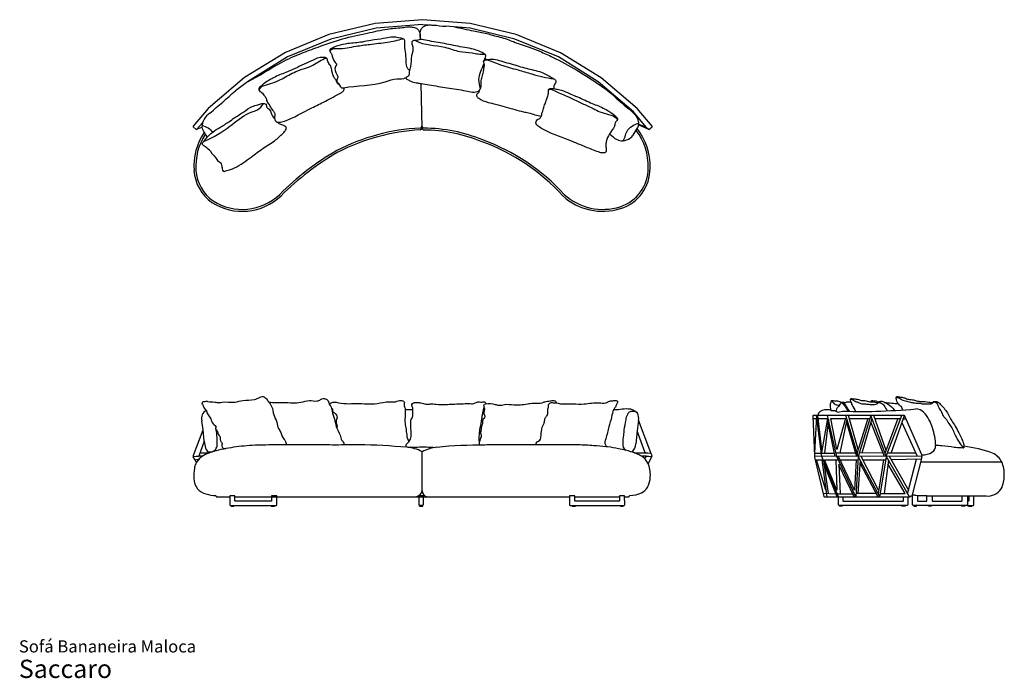
# Model space of a CAD drawing. Units: millimetres. Extents: x 45 to 797, y 26 to 529.
import ezdxf

# ---------------------------------------------------------------- set-up
doc = ezdxf.new("R2010")
doc.units = ezdxf.units.MM
doc.header["$LTSCALE"] = 22
doc.layers.add('LAYER0', color=7, linetype='Continuous', lineweight=25)
doc.styles.add('SLDTEXTSTYLE3', font='ARIAL.TTF')

# ---------------------------------------------------------------- blocks, each defined once
blk = doc.blocks.new('SW_NOTE_0_3')
at = {"color": 0, "linetype": 'Continuous', "lineweight": 0, "attachment_point": 1, "style": 'SLDTEXTSTYLE3'}
for s, insert, char_height in [('Sofá Bananeira Maloca', (0, 12.01), 9.3133), ('Saccaro ', (0, -2.82), 13.97)]:
    blk.add_mtext(s, dxfattribs=dict(at, insert=insert, char_height=char_height))

msp = doc.modelspace()

# ---------------------------------------------------------------- linework, layer by layer
at = {"layer": 'LAYER0'}
for p, q in [((352.77, 529.12), (316.37, 526.24)), ((389.06, 526.24), (352.77, 529.12)), ((316.37, 526.24), (281.2, 517.74)), ((317.33, 522.59), (282.58, 514.19)), ((352.77, 525.45), (317.33, 522.59)), ((352.77, 525.45), (356.81, 525.07)), ((389.06, 522.59), (370.52, 524.1)), ((424.35, 517.74), (389.06, 526.24)), ((423.16, 514.19), (389.06, 522.59)), ((281.2, 517.74), (248.04, 504.03)), ((282.58, 514.19), (249.43, 500.76)), ((456.59, 500.76), (423.16, 514.19)), ((458.05, 503.81), (424.35, 517.74)), ((248.04, 504.03), (216.54, 484.94)), ((249.43, 500.76), (219, 481.71)), ((484.13, 483.46), (456.59, 500.76)), ((489.13, 484.76), (458.05, 503.81)), ((216.54, 484.94), (188.79, 461.2)), ((219, 481.71), (209.73, 474.75)), ((486.92, 481.71), (484.13, 483.46)), ((514.06, 458.75), (486.92, 481.71)), ((516.69, 461.2), (489.13, 484.76)), ((352.3, 446.43), (351.59, 480.37)), ((188.79, 461.2), (177.43, 447.77)), ((528.12, 447.77), (516.69, 461.2)), ((523.75, 447.02), (514.06, 458.75)), ((177.43, 447.77), (177.39, 447.31)), ((177.39, 447.31), (179.74, 445.32)), ((179.74, 445.32), (180.24, 445.38)), ((180.24, 445.38), (184.58, 450.4)), ((180.24, 445.38), (183.96, 447.02)), ((517.9, 448.65), (525.29, 445.38)), ((517.96, 449.36), (523.75, 447.02)), ((523.75, 447.02), (525.29, 445.38)), ((525.29, 445.38), (525.78, 445.32)), ((525.78, 445.32), (528.12, 447.31)), ((528.12, 447.31), (528.12, 447.77)), ((283.5, 229.99), (283.96, 229.99)), ((651.21, 226.71), (650.92, 226.4)), ((650.92, 226.4), (652.32, 195.51)), ((720.92, 226.71), (651.21, 226.71)), ((653.85, 226.71), (652.21, 197.94)), ((657.96, 195.29), (653.85, 226.71)), ((657.96, 200.54), (654.8, 226.71)), ((669.33, 195.34), (662.32, 226.71)), ((685.8, 195.42), (676.32, 226.71)), ((685.8, 200.54), (678.17, 226.71)), ((695.42, 226.71), (685.8, 195.42)), ((706.97, 195.52), (695.42, 226.71)), ((706.97, 199.97), (697.67, 226.71)), ((706.97, 195.52), (719.03, 226.71)), ((710.79, 197.94), (720.97, 226.66)), ((721.23, 226.44), (720.92, 226.71)), ((722.11, 224.42), (721.23, 226.44)), ((185.02, 215.77), (184.01, 222.6)), ((517.84, 222.96), (516.72, 214.95)), ((527.15, 198.08), (517.84, 222.96)), ((653.7, 224.13), (651.03, 224.13)), ((655.07, 224.42), (662.83, 224.42)), ((662.32, 224.42), (657.56, 198.35)), ((662.98, 223.76), (659.93, 197.94)), ((668.21, 195.34), (662.63, 220.8)), ((664.66, 224.42), (676.07, 224.42)), ((669.33, 200.54), (664.66, 224.42)), ((676.07, 224.42), (669.33, 200.54)), ((671.81, 197.94), (677.24, 223.65)), ((676.72, 221.21), (684.35, 195.41)), ((678.84, 224.42), (694.72, 224.42)), ((693.17, 224.42), (685.02, 198)), ((688.8, 198), (696.31, 224.31)), ((695.42, 221.21), (705.43, 195.51)), ((698.46, 224.42), (718.15, 224.42)), ((715.91, 224.42), (706.16, 197.73)), ((719.03, 221.21), (730.83, 195.63)), ((722.14, 223.9), (720.05, 223.9)), ((722.14, 223.9), (722.11, 224.42)), ((722.34, 223.9), (722.14, 223.9)), ((734.33, 196.54), (722.34, 223.9)), ((177.4, 195.51), (185.02, 215.77)), ((185.89, 206.91), (185.02, 215.77)), ((516.72, 214.95), (515.66, 205.05)), ((522.87, 198.18), (516.72, 214.95)), ((185.89, 206.91), (181.7, 195.67)), ((182.64, 198.18), (189.53, 198.18)), ((352.34, 169.45), (352.34, 199)), ((514.44, 198.18), (522.87, 198.18)), ((522.87, 198.18), (524.79, 198.18)), ((524.79, 198.18), (527.04, 197.82)), ((527.04, 197.82), (527.15, 198.08)), ((527.35, 197.56), (527.04, 197.82)), ((528.13, 195.51), (527.35, 197.56)), ((652.21, 197.94), (657.62, 197.94)), ((657.62, 197.94), (667.64, 197.94)), ((683.6, 197.94), (668.75, 197.94)), ((704.49, 197.94), (686.6, 198.01)), ((729.77, 197.94), (707.91, 197.94)), ((734.65, 195.86), (734.33, 196.54)), ((734.43, 195.65), (734.65, 195.86)), ((177.52, 195.25), (177.4, 195.51)), ((177.45, 194.99), (177.52, 195.25)), ((178.6, 192.99), (177.45, 194.99)), ((177.52, 195.25), (179.79, 195.67)), ((178.97, 192.74), (178.6, 192.99)), ((178.9, 192.49), (178.97, 192.74)), ((179.9, 190.78), (178.9, 192.49)), ((178.97, 192.74), (181.27, 193.2)), ((179.79, 195.67), (181.7, 195.67)), ((181.27, 193.2), (181.76, 193.2)), ((184.8, 195.67), (181.7, 195.67)), ((523.82, 195.67), (519.8, 195.67)), ((522.5, 193.67), (523.82, 195.67)), ((523.82, 195.67), (525.7, 195.67)), ((525.07, 189.81), (528.06, 194.99)), ((525.7, 195.67), (527.98, 195.25)), ((527.98, 195.25), (528.13, 195.51)), ((528.06, 194.99), (527.98, 195.25)), ((652.32, 195.51), (652.59, 195.26)), ((652.59, 195.26), (652.39, 194.91)), ((652.39, 194.91), (659.33, 164.78)), ((734.43, 195.65), (652.59, 195.26)), ((652.85, 192.89), (657.96, 192.89)), ((661.05, 169.56), (653.85, 192.89)), ((670.58, 164.57), (657.96, 195.29)), ((657.96, 192.89), (661.71, 164.57)), ((659.17, 192.36), (662.87, 167.12)), ((669.56, 164.57), (659.51, 190.04)), ((659.93, 192.89), (670.49, 192.89)), ((669.33, 169.56), (659.93, 192.89)), ((668.48, 192.89), (669.33, 169.56)), ((683.95, 164.57), (669.33, 195.34)), ((682.92, 169.56), (670.64, 195.35)), ((670.94, 189.34), (671.81, 166.88)), ((682.71, 164.57), (670.96, 189)), ((671.81, 192.89), (685.65, 192.89)), ((684.23, 192.89), (682.92, 169.56)), ((685.8, 195.42), (683.95, 164.57)), ((702.26, 164.57), (685.8, 195.42)), ((685.8, 167.12), (687.35, 192.51)), ((687.2, 190.04), (700.64, 164.57)), ((701.28, 169.56), (688.05, 195.43)), ((689.35, 192.89), (706.99, 192.89)), ((704.97, 192.89), (700.89, 167.13)), ((702.26, 164.57), (707.32, 194.91)), ((708.77, 192.4), (705.48, 167.12)), ((724.79, 164.57), (706.97, 195.52)), ((721.6, 167.12), (708.42, 189.67)), ((709.27, 195.53), (724.19, 169.56)), ((733.9, 193.2), (710.79, 192.89)), ((723.49, 166.83), (730.23, 193.15)), ((727.22, 165.91), (734.06, 192.89)), ((733.68, 191.35), (795.33, 191.35)), ((733.9, 193.2), (734.18, 193.47)), ((734.06, 192.89), (733.9, 193.2)), ((734.18, 193.47), (734.67, 195.39)), ((734.67, 195.39), (734.43, 195.65)), ((658.75, 167.3), (668.65, 166.88)), ((669.63, 166.88), (681.59, 166.88)), ((699.29, 167.12), (684.11, 167.12)), ((702.69, 167.12), (721.6, 167.12)), ((727.09, 165.68), (727.22, 165.91)), ((727.09, 165.16), (727.09, 165.68)), ((727.22, 165.91), (728.49, 165.91)), ((728.49, 165.91), (729.06, 165.8)), ((729.06, 165.8), (729.77, 165.66)), ((729.77, 165.66), (731.03, 165.41)), ((194.59, 165.46), (194.96, 164.79)), ((194.96, 164.79), (195.2, 164.79)), ((195.2, 164.79), (195.32, 164.59)), ((195.32, 164.59), (205.39, 164.59)), ((205.39, 165.14), (205.39, 158.31)), ((209.25, 165.14), (205.39, 165.14)), ((205.39, 158.31), (205.66, 157.94)), ((209.25, 161.4), (209.25, 165.14)), ((209.25, 164.59), (465.12, 164.59)), ((209.45, 161.11), (209.25, 161.4)), ((237.19, 161.11), (209.45, 161.11)), ((237.37, 161.4), (237.19, 161.11)), ((241.3, 165.14), (237.37, 165.14)), ((237.37, 165.14), (237.37, 161.4)), ((240.99, 157.94), (241.3, 158.31)), ((241.3, 158.31), (241.3, 165.14)), ((350.1, 165.46), (353.17, 165.46)), ((350.1, 158.3), (350.1, 165.46)), ((350.44, 157.94), (350.1, 158.3)), ((353.17, 158.31), (352.77, 157.94)), ((353.17, 165.46), (353.17, 158.31)), ((469, 165.14), (465.12, 165.24)), ((465.12, 165.24), (465.12, 158.31)), ((465.12, 158.31), (465.33, 157.99)), ((469, 161.4), (469, 165.14)), ((469, 164.59), (503.24, 164.59)), ((469.27, 161.11), (469, 161.4)), ((502.93, 161.11), (469.27, 161.11)), ((503.24, 161.4), (502.93, 161.11)), ((507.19, 165.24), (503.24, 165.14)), ((503.24, 165.14), (503.24, 161.4)), ((506.91, 157.99), (507.22, 158.28)), ((507.22, 158.28), (507.19, 165.24)), ((507.2, 164.59), (510.04, 164.59)), ((510.04, 164.59), (510.57, 164.85)), ((510.57, 164.85), (510.98, 165.54)), ((659.33, 164.78), (659.71, 164.57)), ((659.71, 164.57), (724.79, 164.57)), ((670.58, 158.31), (670.58, 164.57)), ((670.94, 157.97), (670.58, 158.31)), ((673.83, 164.57), (673.83, 161.43)), ((673.83, 161.43), (674.15, 161.12)), ((674.15, 161.12), (720.05, 161.12)), ((720.05, 161.12), (720.4, 161.49)), ((720.4, 161.49), (720.4, 164.57)), ((723.59, 158.35), (723.24, 157.97)), ((723.59, 164.57), (723.59, 158.35)), ((724.79, 164.57), (726.26, 165.16)), ((726.26, 165.16), (727.09, 165.16)), ((727.09, 158.28), (727.09, 165.16)), ((727.36, 157.97), (727.09, 158.28)), ((731.03, 165.41), (731.03, 161.43)), ((738.25, 165.16), (731.03, 165.16)), ((731.03, 161.43), (731.39, 161.1)), ((731.39, 161.1), (738.25, 161.1)), ((738.25, 161.1), (738.25, 165.16)), ((738.25, 165.16), (783.47, 165.16)), ((742.24, 165.16), (742.24, 161.43)), ((742.24, 161.43), (742.39, 161.1)), ((742.39, 161.1), (764.97, 161.1)), ((764.97, 161.1), (765.18, 161.43)), ((765.18, 161.43), (765.18, 165.16)), ((769.19, 158.35), (768.9, 157.97)), ((769.19, 165.16), (769.19, 158.35)), ((770.1, 161.1), (769.19, 161.1)), ((770.28, 161.38), (770.1, 161.1)), ((770.28, 165.16), (770.28, 161.38)), ((773.93, 157.97), (774.21, 158.35)), ((774.21, 158.35), (774.21, 165.16)), ((205.66, 157.94), (240.99, 157.94)), ((206.54, 157.94), (206.54, 157.48)), ((206.54, 157.48), (208.55, 157.48)), ((208.55, 157.48), (208.55, 157.94)), ((236.99, 157.94), (236.99, 157.48)), ((236.99, 157.48), (239.6, 157.48)), ((239.6, 157.48), (239.6, 157.94)), ((350.38, 157.48), (350.38, 157.94)), ((350.38, 157.94), (350.44, 157.94)), ((350.38, 157.48), (352.99, 157.48)), ((352.77, 157.94), (350.44, 157.94)), ((352.99, 157.94), (352.77, 157.94)), ((352.99, 157.48), (352.99, 157.94)), ((465.33, 157.99), (506.91, 157.99)), ((467.09, 157.99), (467.09, 157.48)), ((467.09, 157.48), (469.65, 157.48)), ((469.65, 157.48), (469.65, 157.99)), ((504, 157.99), (504, 157.48)), ((504, 157.48), (506, 157.48)), ((506, 157.48), (506, 157.99)), ((723.24, 157.97), (670.94, 157.97)), ((671.49, 157.47), (671.49, 157.97)), ((673.49, 157.47), (671.49, 157.47)), ((673.49, 157.97), (673.49, 157.47)), ((719.03, 157.47), (719.03, 157.97)), ((721.6, 157.47), (719.03, 157.47)), ((721.6, 157.97), (721.6, 157.47)), ((768.9, 157.97), (727.36, 157.97)), ((728.27, 157.97), (728.27, 157.47)), ((728.27, 157.47), (730.23, 157.47)), ((730.23, 157.47), (730.23, 157.97)), ((739.44, 157.47), (739.44, 157.97)), ((741.46, 157.47), (739.44, 157.47)), ((741.46, 157.97), (741.46, 157.47)), ((764.58, 157.47), (764.58, 157.97)), ((767.16, 157.47), (764.58, 157.47)), ((767.16, 157.97), (767.16, 157.47)), ((768.9, 157.97), (773.93, 157.97)), ((769.9, 157.97), (769.9, 157.47)), ((769.9, 157.47), (772.5, 157.47)), ((772.5, 157.47), (772.5, 157.97))]:
    msp.add_line(p, q, dxfattribs=at)
for centre, radius, start, end in [((-1535.81, 2465.26), 2647.46, 310.6857, 311.24846), ((197.69, 446.24), 13.75, 123.54255, 176.72437), ((511.15, 449.61), 6.81, 351.91712, 23.35209), ((196.89, 450.39), 13.36, 194.6048, 213.49661), ((359.22, 289.33), 157.24, 93.04548, 117.23903), ((359.22, 289.33), 155.74, 93.04548, 117.22637), ((350.2, 448.35), 2.11, 288.4501, 348.79472), ((350.08, 446.97), 2.28, 292.31582, 346.39503), ((354.64, 448.45), 2.43, 191.99997, 243.61555), ((354.54, 446.82), 2.27, 189.81347, 244.35821), ((352.69, 324.18), 120.59, 67.79394, 89.59156), ((352.69, 324.18), 122.09, 67.80754, 89.59156), ((481.41, 417.58), 43.76, 357.74802, 37.87286), ((507.37, 451.71), 10.97, 328.22126, 343.80961), ((481.41, 417.58), 45.26, 357.7967, 38.79767), ((224.62, 417.09), 46.72, 146.29693, 184.02838), ((224.62, 417.09), 45.22, 147.33597, 184.02838), ((197.89, 448.44), 13.29, 204.05059, 222.94262), ((345.25, 290.11), 156.57, 42.36972, 69.99581), ((391.1, 248.33), 208.5, 119.87112, 135.05275), ((345.25, 290.11), 155.07, 42.34454, 70.0064), ((391.1, 248.33), 207, 119.88067, 135.05811), ((494.43, 415.48), 30.71, 287.48785, 0.69538), ((494.43, 415.48), 32.21, 287.48785, 0.6265), ((210.69, 416.11), 32.76, 184.02838, 234.58553), ((210.69, 416.11), 31.26, 184.02838, 234.51497), ((214.85, 425.79), 43.12, 237.53432, 313.58529), ((214.85, 425.79), 41.62, 237.58762, 313.55903), ((490.48, 428.02), 45.35, 227.53944, 287.48785), ((490.48, 428.02), 43.85, 227.62738, 287.48785), ((194.35, 224.6), 10.53, 165.61178, 190.9422), ((190.28, 224.44), 6.73, 114.35897, 155.67834), ((342.35, 204.75), 26.31, 83.65011, 96.34989), ((509.97, 222.05), 9.54, 41.57882, 90.81879), ((508.56, 224.47), 9.4, 350.7152, 24.58439), ((660.07, 225.39), 5.5, 91.46989, 166.09233), ((663.25, 193.72), 37.31, 87.83546, 95.10433), ((689.02, 530.29), 300.62, 267.53172, 271.9574), ((678.56, 836.48), 606.99, 271.9574, 274.84), ((729.72, 222.98), 8.68, 46.50434, 89.64693), ((715.2, 210.02), 28.12, 14.71456, 43.20439), ((704.12, 203.02), 40.8, 0.92754, 20.28747), ((205.11, 207.93), 19.25, 183.04031, 198.87979), ((505.9, 205.53), 9.77, 315.75072, 357.19752), ((738.17, 204.03), 6.75, 308.64171, 357.03661), ((192.96, 203.49), 6.32, 196.4148, 238.76444), ((338.65, 173.07), 29.33, 62.15716, 86.12465), ((366.74, 170.73), 31.72, 95.15423, 116.99388), ((735.07, 209.62), 13.1, 266.75354, 303.96409), ((755.33, 106.21), 97.54, 70.1311, 83.41315), ((782.4, 184.77), 14.5, 26.27634, 65.20894), ((776.01, 182.22), 21.37, 357.00343, 24.82087), ((775.21, 180.4), 22.16, 333.52121, 1.82528), ((346.75, 170.17), 5.69, 281.04463, 349.68073), ((357.15, 169.26), 4.81, 181.33412, 256.67432), ((784.53, 178.04), 12.93, 265.32513, 324.40562)]:
    msp.add_arc(centre, radius, start, end, dxfattribs=at)
for points, knots in [([(219, 481.71), (228, 485.92), (240.6, 495.07), (259.01, 503.16), (274.69, 508.89), (291.3, 514.94), (309.28, 518.43), (322.36, 521.61), (331.34, 522.67), (336.7, 522.98), (341.29, 523.74), (344.94, 523.58), (348.52, 522.86), (351.25, 518.88), (350.8, 515.61), (350.87, 513.89)], [0, 0, 0, 0, 0.202489, 0.31567, 0.409429, 0.543631, 0.675668, 0.783079, 0.81818, 0.860108, 0.89287, 0.912462, 0.934982, 0.964608, 1, 1, 1, 1]), ([(350.87, 515.72), (351.15, 517.55), (350.47, 520.92), (353.06, 523.71), (354.97, 524.66), (357.3, 525.26), (359.26, 525.03), (363.85, 525.16), (367.33, 523.82), (370.52, 524.1)], [0, 0, 0, 0, 0.234749, 0.322556, 0.415301, 0.476091, 0.594834, 0.637288, 1, 1, 1, 1]), ([(377.01, 523.57), (381.95, 522.87), (390.13, 520.58), (400.06, 519.2), (408.48, 516.49), (415.42, 515.12), (424.45, 511.31), (432.93, 508.69), (442.97, 504.81), (455.22, 499.1), (468.02, 492.35), (482.65, 483.1), (495.82, 474.3), (507.31, 462.83), (516.12, 456.86), (517.41, 452.31)], [0, 0, 0, 0, 0.092929, 0.158322, 0.186349, 0.257834, 0.289752, 0.368828, 0.423272, 0.490658, 0.620963, 0.692725, 0.814114, 0.9138, 1, 1, 1, 1]), ([(342.73, 490.3), (339.04, 493.5), (341.15, 501.21), (338.49, 508.44), (339.87, 514.09), (334.43, 515.45), (329.34, 516.22), (321.64, 514.18), (314.24, 513.75), (305.21, 511.48), (296.78, 511.22), (288.5, 509.67), (284.47, 507.85), (281.21, 506.02), (282.4, 504.16), (283.99, 501.58), (284.11, 497.81), (287.69, 495.12), (284.7, 492.01), (286.61, 488.34), (288.51, 484.88), (286.52, 482.28), (289.57, 479.66), (289.81, 476.22), (292.25, 477.09)], [0, 0, 0, 0, 0.114414, 0.172624, 0.208964, 0.232347, 0.297784, 0.348344, 0.432692, 0.48967, 0.586669, 0.652825, 0.697045, 0.716099, 0.726016, 0.746751, 0.797049, 0.81984, 0.835611, 0.888738, 0.908143, 0.933314, 0.95208, 1, 1, 1, 1]), ([(281.95, 504.87), (283.43, 507.48), (290.54, 506.51), (300.74, 508.82), (313.38, 510.43), (325.37, 511.73), (333.79, 513.36), (337.61, 514.61)], [0, 0, 0, 0, 0.117277, 0.364371, 0.549251, 0.788515, 1, 1, 1, 1]), ([(400.17, 498.61), (400.63, 499.36), (401.69, 502.08), (396.77, 504.78), (391.2, 507.1), (380.82, 508.35), (369.62, 511.1), (358.97, 512.41), (351.36, 514.46), (347.92, 512.94), (345.02, 513.31), (344.07, 510.75), (346.29, 507.26), (343.54, 501.14), (344.29, 494.62), (342.03, 489.02), (342.75, 485.41), (339.95, 485.04)], [0, 0, 0, 0, 0.042295, 0.061052, 0.171353, 0.248838, 0.40326, 0.551501, 0.610977, 0.650887, 0.676103, 0.693064, 0.727705, 0.802266, 0.892726, 0.941226, 1, 1, 1, 1]), ([(347.27, 513.16), (354.15, 509.35), (366.37, 510.1), (380.26, 504.34), (390.71, 504.26), (396.88, 502.34), (400.17, 502.88)], [0, 0, 0, 0, 0.42771, 0.646724, 0.820736, 1, 1, 1, 1]), ([(289.03, 479.37), (287.75, 479.81), (287.27, 481.35), (286.35, 483.39), (285.06, 484.62), (284.38, 487.03), (283.21, 489.86), (283.15, 493.61), (280.74, 495.77), (280.14, 497.81), (280.06, 499.64), (275.38, 501.02), (269.52, 498.61), (259.88, 493.99), (249.89, 489.31), (240.83, 485.93), (235.41, 482.87), (231.99, 480.92), (229.48, 478.5), (227.2, 476.91), (227.91, 474.23), (230.22, 473.44), (231.6, 471.13), (233.23, 469.51), (233.46, 466.72), (235.41, 464.58), (236.72, 461.19), (238.84, 459.31), (240.18, 456.74), (239.52, 455.1), (239.54, 454.08)], [0, 0, 0, 0, 0.033032, 0.042875, 0.062711, 0.081041, 0.111781, 0.148891, 0.179793, 0.195875, 0.208771, 0.226265, 0.313389, 0.383579, 0.526467, 0.622142, 0.652803, 0.701532, 0.729605, 0.754563, 0.768026, 0.797823, 0.81557, 0.842299, 0.859608, 0.890469, 0.920012, 0.96015, 0.967475, 1, 1, 1, 1]), ([(227.93, 475.42), (228.55, 478.32), (235.58, 479.58), (245.25, 483.47), (256.18, 490.45), (268.64, 493.06), (275.35, 498.76), (279.19, 499.83)], [0, 0, 0, 0, 0.124477, 0.349539, 0.552849, 0.794898, 1, 1, 1, 1]), ([(396, 474), (395.79, 475.26), (398.32, 477.16), (396.97, 481.53), (398.32, 485.51), (399.25, 488.95), (399.56, 491.97), (400.29, 494.45), (399.39, 496.25), (399.36, 497.93), (400.49, 499.01), (402.88, 498.66), (405.46, 499.03), (409.58, 498.67), (414.28, 497.02), (422.21, 495.01), (431.91, 491.71), (442.02, 489.89), (449, 486.55), (452.49, 484.32), (454.8, 482.86), (454.7, 481.2), (453.27, 479.65), (452.96, 477.85), (452.97, 476.56)], [0, 0, 0, 0, 0.036738, 0.089468, 0.132783, 0.177078, 0.208694, 0.235635, 0.259374, 0.273942, 0.288913, 0.30475, 0.351137, 0.377364, 0.442188, 0.517648, 0.652002, 0.785338, 0.861841, 0.906308, 0.930204, 0.944028, 0.955359, 1, 1, 1, 1]), ([(399.4, 497.05), (400.6, 499.24), (405.51, 497.19), (413.81, 493.88), (424.86, 491.09), (438.17, 486.96), (447.32, 484.7), (452.97, 484.02)], [0, 0, 0, 0, 0.096736, 0.251959, 0.4985, 0.6961, 1, 1, 1, 1]), ([(397.03, 476.56), (396.45, 478.79), (394.58, 485.36), (398.08, 491.82), (399.79, 495.41)], [0, 0, 0, 0, 0.356502, 1, 1, 1, 1]), ([(292.25, 477.09), (302.83, 478.97), (316.96, 478.29), (332.25, 484.81), (337.78, 483.63), (339.95, 485.04)], [0, 0, 0, 0, 0.666481, 0.855938, 1, 1, 1, 1]), ([(339.95, 485.04), (340.02, 483.8), (342.34, 482.93), (345.2, 481.41), (348.4, 480.88), (352.67, 480.19), (360.3, 479.02), (371.65, 476.73), (384.31, 475.35), (392.79, 473.05), (396.02, 474.75)], [0, 0, 0, 0, 0.059889, 0.105651, 0.174032, 0.22354, 0.330285, 0.572724, 0.818958, 1, 1, 1, 1]), ([(239.54, 454.08), (239.51, 452.84), (240.65, 450.7), (243.96, 450.75), (253.19, 453.35), (264.43, 460.25), (279.12, 467.02), (286.98, 471.5), (292.54, 474.53), (292.99, 476.4), (292.45, 477.13)], [0, 0, 0, 0, 0.062985, 0.084579, 0.152341, 0.521478, 0.70619, 0.922847, 0.959922, 1, 1, 1, 1]), ([(439.27, 450.46), (439.26, 449.83), (440.68, 447.81), (448.74, 442.64), (460.51, 438.77), (473.36, 433.56), (480.72, 430.44), (486.79, 428.14), (490.2, 427.07), (493.03, 427.59), (493.15, 430.16), (492.63, 432.66), (493.11, 437.05), (495.09, 441.72), (498.1, 445.38), (499.68, 448.18), (499.77, 450.46), (501.13, 451.76), (502.14, 453.49), (499.5, 456.3), (495.95, 458.87), (489.16, 462.55), (480.4, 465.69), (472.06, 469.98), (464.46, 472.83), (460.23, 474.98), (456.13, 475.8), (453.51, 476.51), (451.25, 476.53), (449.59, 476.6), (448.62, 474.95), (449.16, 472.75), (448.04, 470.13), (447.4, 467.07), (445.77, 463.95), (445.34, 460.74), (444.1, 458.48), (443.74, 456.87), (443.81, 455.36), (442.72, 454.63), (442.48, 453.25), (440.96, 453.29), (439.96, 452.09), (439.27, 451.04), (439.27, 450.46)], [0, 0, 0, 0, 0.011683, 0.03732, 0.169091, 0.220166, 0.277134, 0.30745, 0.331298, 0.340352, 0.350281, 0.369185, 0.386823, 0.424623, 0.455082, 0.468611, 0.479433, 0.492127, 0.501177, 0.50892, 0.551777, 0.581269, 0.640422, 0.712731, 0.742518, 0.780618, 0.793644, 0.814739, 0.826607, 0.833636, 0.841168, 0.85519, 0.87117, 0.888802, 0.909194, 0.931188, 0.943776, 0.953044, 0.959737, 0.968065, 0.973666, 0.980561, 0.989439, 1, 1, 1, 1]), ([(449.14, 475.42), (450.6, 476.58), (453.76, 474.55), (462.11, 471.23), (472, 466.43), (482.03, 461.74), (488.59, 458.45), (495.18, 456.52), (500, 455.17), (501.69, 452.81)], [0, 0, 0, 0, 0.084527, 0.166418, 0.483106, 0.643575, 0.744084, 0.862577, 1, 1, 1, 1]), ([(396, 474), (395.93, 472.93), (394.1, 472.85), (393.86, 470.47), (397.11, 467.73), (402.19, 466.05), (411.59, 463.81), (420.53, 461.35), (428.84, 458.85), (435.77, 457.69), (440.17, 455.82), (443.53, 455.35)], [0, 0, 0, 0, 0.046164, 0.066149, 0.111345, 0.251757, 0.356817, 0.625685, 0.747794, 0.819796, 1, 1, 1, 1]), ([(190.94, 428.48), (189.63, 429.65), (187.77, 431.51), (185.43, 432.84), (184.25, 433.71), (184.61, 435.34), (186.42, 436.79), (187.74, 438.99), (189.87, 441.29), (193.03, 443.81), (198.25, 447.16), (204.01, 450.47), (209.85, 454.94), (216, 458.45), (221.41, 462.72), (226.41, 463.88), (229.43, 464.89), (231.58, 465.39), (233.26, 464.69), (233.25, 463.2), (233.79, 461.68), (236.01, 460.59), (237.14, 457.06), (238.4, 454.62), (239.61, 453.37)], [0, 0, 0, 0, 0.066634, 0.092503, 0.103344, 0.116184, 0.145714, 0.18829, 0.210012, 0.261423, 0.337332, 0.43934, 0.507137, 0.608549, 0.70236, 0.756511, 0.796526, 0.819981, 0.838564, 0.852595, 0.870804, 0.895749, 0.937444, 1, 1, 1, 1]), ([(185.75, 436.33), (192.9, 439.04), (204.43, 446.17), (217.95, 458.52), (229.21, 460.29), (231.07, 465.2)], [0, 0, 0, 0, 0.421696, 0.745766, 1, 1, 1, 1]), ([(184.11, 448.42), (185.68, 447.77), (188.85, 446.75), (191.34, 444.41), (192.1, 443.02)], [0, 0, 0, 0, 0.519269, 1, 1, 1, 1]), ([(190.94, 428.48), (191.29, 426.45), (194.43, 424.82), (195.93, 420.92), (198.63, 420.02), (199.23, 417.67), (199.51, 415.68), (200.2, 412.51), (203.64, 414.37), (206.4, 414.47), (212.91, 417.86), (220.78, 423.24), (230.75, 431.12), (239.9, 436.22), (245.32, 441.72), (248.18, 444.68), (248.9, 446.67), (246.05, 449.07), (243.43, 448.83), (241.79, 450.75)], [0, 0, 0, 0, 0.065884, 0.114024, 0.133877, 0.157188, 0.189586, 0.213497, 0.246002, 0.289554, 0.318216, 0.495048, 0.625688, 0.759498, 0.857571, 0.892175, 0.903889, 0.925455, 1, 1, 1, 1]), ([(495.55, 441.92), (497.41, 440.46), (500.27, 437.29), (506.38, 436.18), (510.85, 437.96), (514.35, 441.49), (515.88, 444.15), (516.69, 445.94)], [0, 0, 0, 0, 0.272665, 0.448486, 0.661296, 0.780351, 1, 1, 1, 1]), ([(505.99, 436.64), (507.79, 439.08), (508.02, 444.75), (513.14, 448), (515.97, 449.64), (517.33, 449.98), (517.93, 450.02), (517.95, 450.02)], [0, 0, 0, 0, 0.483004, 0.779444, 0.910067, 1, 1.002828, 1.002828, 1.002828, 1.002828]), ([(187.51, 230.57), (186.75, 231.62), (185.29, 232.74), (185.1, 234.7), (184.31, 235.29), (184.33, 236.48), (185.24, 237.49), (186.48, 237.39), (187.53, 237.65), (189.97, 237.03), (193.19, 237.16), (196.92, 236.26), (201.99, 237.52), (208.19, 235.99), (216.12, 238.88), (222.79, 238.14), (227.48, 239.99), (230.33, 241.68), (233.11, 239.95), (234.97, 236.98), (238.22, 233.23), (238.32, 227.16), (241.73, 222.13), (241.86, 216.97), (244.72, 213.94), (245.25, 210.43), (247.62, 207.76), (248.44, 205.48), (248.53, 204.27)], [0, 0, 0, 0, 0.041745, 0.05236, 0.056664, 0.0714, 0.082507, 0.095532, 0.107781, 0.116083, 0.173014, 0.208603, 0.2334, 0.334038, 0.398538, 0.492115, 0.535237, 0.557377, 0.589058, 0.622238, 0.670431, 0.738667, 0.801511, 0.855485, 0.891075, 0.926004, 0.962364, 1, 1, 1, 1]), ([(716.46, 235.59), (715.12, 236.7), (715.3, 238.54), (714.58, 240.53), (715.16, 241.29), (715.95, 241.08), (717.26, 240.78), (719.35, 240.79), (722.01, 239.69), (724.63, 238.79), (727.53, 238.82), (730.32, 237.72), (734.54, 237.14), (738.6, 237.48), (741.57, 236.32), (742.84, 236.68), (743.18, 237.36), (744.3, 237.44), (746.22, 237.37), (749.87, 234.19), (753.81, 229.37), (756.75, 223.12), (760.16, 218.32), (762.42, 213.74), (764.5, 209.45), (766.1, 206.09), (766.46, 203.69), (766.59, 202.42), (766.26, 201.78), (764.43, 201.84), (762.13, 201.93), (756.7, 202.57), (751.19, 203.27), (746.47, 203.71), (744.92, 203.68)], [0, 0, 0, 0, 0.045775, 0.052518, 0.060742, 0.067879, 0.074933, 0.101392, 0.128422, 0.1604, 0.182874, 0.213869, 0.248501, 0.309064, 0.333974, 0.33896, 0.346729, 0.353841, 0.370202, 0.403955, 0.489236, 0.558269, 0.607601, 0.664497, 0.71005, 0.750059, 0.774609, 0.781211, 0.788815, 0.791414, 0.833834, 0.859228, 0.953614, 1, 1, 1, 1]), ([(234.97, 237.16), (238.91, 236.08), (247.14, 237.09), (257.76, 235.63), (265.93, 238.78), (271.18, 237.18), (274.55, 238.63), (276.64, 239.91), (279.22, 239.43), (281, 237.57), (280.94, 235.19), (283.34, 233.57), (283.23, 229.01), (285.71, 224.12), (286.37, 217.46), (289.8, 212.69), (290.27, 208.39), (291.88, 206.79), (292.61, 205.43), (293.11, 204.07), (291.44, 204.12)], [0, 0, 0, 0, 0.143101, 0.29713, 0.375635, 0.447596, 0.47967, 0.505022, 0.533132, 0.566469, 0.588518, 0.611794, 0.65972, 0.73676, 0.809473, 0.89312, 0.943236, 0.954805, 0.972967, 1, 1, 1, 1]), ([(281.93, 234.5), (281.45, 235.71), (283.63, 237.05), (288.28, 236.56), (294.48, 235.3), (302.47, 236.11), (310.22, 235.37), (318.57, 235.5), (325.55, 237.76), (331.13, 236.62), (333.98, 237.97), (335.94, 238.29), (337.67, 238.16), (338.79, 237.2), (338.89, 235.94), (338.38, 234.7), (338.78, 233.38), (339.6, 232.18), (339.2, 230.66), (339.81, 227.27), (338.72, 222.63), (340.61, 215.2), (340.29, 209.88), (342.27, 206.59)], [0, 0, 0, 0, 0.034346, 0.067136, 0.157904, 0.24273, 0.333444, 0.417529, 0.519773, 0.573972, 0.597863, 0.622944, 0.640184, 0.65359, 0.668487, 0.678691, 0.697682, 0.711251, 0.725385, 0.746893, 0.825821, 0.878312, 1, 1, 1, 1]), ([(342.27, 206.59), (344.49, 208.97), (344.03, 214.22), (343.56, 219.95), (343.95, 223.83), (345.56, 225.91), (345.2, 228.19), (345.27, 229.75), (345.24, 231.04), (345.37, 232.29), (344.79, 233.59), (344.08, 235.29), (345.72, 236.4), (347.31, 236.57), (349.52, 236.56), (352.53, 236.09), (355.74, 234.87), (359.36, 235.79), (364.11, 235.09), (369.74, 234.96), (376.16, 235.53), (382.1, 235.34), (387.48, 235.99), (392.21, 235.31), (395.36, 237.84), (398.06, 236.47), (399.97, 237.65), (401.13, 236.23), (401, 235.51)], [0, 0, 0, 0, 0.099871, 0.172684, 0.199254, 0.230859, 0.256282, 0.274565, 0.284922, 0.300527, 0.316128, 0.334456, 0.355077, 0.370225, 0.390803, 0.429763, 0.474924, 0.504032, 0.554098, 0.637561, 0.696845, 0.774372, 0.840201, 0.882492, 0.933151, 0.957862, 0.97472, 1, 1, 1, 1]), ([(396.33, 204.03), (396.06, 206.8), (395.98, 211.23), (396.79, 217.92), (398.15, 222.76), (398.4, 227.89), (399.55, 230.93), (399.8, 233.94), (399.29, 235.38), (401, 235.51)], [0, 0, 0, 0, 0.257442, 0.407195, 0.620483, 0.719416, 0.878731, 0.914433, 1, 1, 1, 1]), ([(401, 235.51), (403.36, 236.15), (406.77, 235.7), (411.47, 234.08), (416.25, 235.61), (423.55, 234.51), (430.9, 235.03), (438.03, 236.57), (442.77, 235.67), (446.84, 237.5), (449.95, 237.7), (452.96, 238.34), (455.14, 237.61), (454.5, 236.34)], [0, 0, 0, 0, 0.130679, 0.182814, 0.264508, 0.390621, 0.580061, 0.661127, 0.786474, 0.827156, 0.900215, 0.951951, 1, 1, 1, 1]), ([(439.29, 204.16), (439.04, 206.42), (442.89, 206.94), (443.39, 212.44), (443.62, 217.2), (446.01, 221.25), (446.16, 224.62), (448.1, 226.53), (448.72, 229.06), (448.16, 231.28), (449.43, 232.83), (448.38, 234.77), (450.54, 236.84), (452.7, 236.24), (455.24, 236.49), (457.77, 235.25), (462.32, 235.68), (468.31, 235.51), (477.34, 235.17), (485.44, 237.03), (492.33, 235.63), (495.64, 238.01), (498.46, 237.81), (500.45, 238.31), (502.19, 237.41), (501.01, 235.37), (500.6, 233.84), (499.61, 232.35), (497.86, 229.99), (497.4, 224.61), (495.19, 219.13), (493.9, 213.39), (493.02, 209.11), (491.25, 204.66), (493.52, 203.41), (492.9, 202.74)], [0, 0, 0, 0, 0.040127, 0.069029, 0.12083, 0.158357, 0.180094, 0.19893, 0.221468, 0.24075, 0.250631, 0.265373, 0.285402, 0.305779, 0.317442, 0.346805, 0.370661, 0.426822, 0.49345, 0.588736, 0.628674, 0.654309, 0.681794, 0.69455, 0.704348, 0.720659, 0.738534, 0.746059, 0.763467, 0.80948, 0.87176, 0.908588, 0.949635, 0.986617, 1, 1, 1, 1]), ([(664.66, 231), (664.81, 231.68), (664.39, 233.38), (664.53, 235.76), (665.32, 237.22), (665.2, 238.27), (667.13, 237.92), (669.03, 238.03), (671.61, 237.39), (673.44, 236.51), (674.81, 237.08), (676.08, 236.12), (676.59, 237.11), (677.56, 236.99), (678.64, 236.93), (680.33, 237.25), (680.44, 235.69), (681.63, 233.44), (682.92, 231.39), (683.6, 229.72)], [0, 0, 0, 0, 0.066771, 0.173218, 0.221661, 0.236408, 0.259503, 0.365658, 0.462947, 0.512119, 0.55593, 0.603093, 0.619211, 0.64909, 0.68474, 0.740931, 0.769724, 0.817954, 1, 1, 1, 1]), ([(665.35, 238.12), (666.16, 237.45), (666.9, 235.43), (669.48, 234.79), (670.8, 234.35), (671.35, 234.14)], [0, 0, 0, 0, 0.42793, 0.763925, 1, 1, 1, 1]), ([(668.87, 229.72), (669.13, 231.02), (669.69, 232.94), (671.7, 234.29), (672, 235.45), (672.44, 236.2), (672.81, 236.59), (676.33, 236.57), (677, 231.14), (679.33, 229.83)], [0, 0, 0, 0, 0.236911, 0.30809, 0.397924, 0.430831, 0.459124, 0.482936, 1, 1, 1, 1]), ([(672.84, 236.53), (673.86, 235.97), (675.39, 234.39), (676.64, 231.63), (678, 230.19), (678.84, 229.84)], [0, 0, 0, 0, 0.382774, 0.699882, 1, 1, 1, 1]), ([(680.28, 236.7), (679.83, 237.31), (680.05, 238.12), (679.83, 239.11), (680.16, 239.62), (680.72, 239.58), (681.97, 239.28), (683.88, 239.33), (686.28, 239), (688.31, 237.79), (691.23, 238.52), (693.5, 237.07), (696.49, 237.16), (698.54, 236.96), (700.93, 236.33), (701.57, 237.32), (702.36, 237.3), (703.77, 237.77), (705.89, 236.77), (709.59, 234.85), (712.16, 232.55), (713.44, 230.49)], [0, 0, 0, 0, 0.051194, 0.060004, 0.077247, 0.08663, 0.101001, 0.17648, 0.231128, 0.284654, 0.349568, 0.445189, 0.474959, 0.575053, 0.615584, 0.637637, 0.652223, 0.672831, 0.75008, 0.814186, 1, 1, 1, 1]), ([(679.9, 238.77), (680.98, 239.67), (682.58, 237.29), (685.75, 237.05), (688.16, 235.31), (690.9, 235.78), (693.31, 235.09), (695.88, 235.16), (698.06, 234.99), (700.16, 235.33), (701.51, 237.01), (703.75, 235.95), (705.95, 233.88), (707, 231.42), (707.95, 230.2)], [0, 0, 0, 0, 0.098697, 0.203415, 0.291358, 0.356372, 0.450708, 0.521461, 0.593328, 0.65469, 0.713137, 0.762082, 0.855549, 1, 1, 1, 1]), ([(695.24, 237.12), (695.43, 238.19), (697.77, 238.17), (699.87, 237.61), (701.28, 236.91)], [0, 0, 0, 0, 0.306986, 1, 1, 1, 1]), ([(714.78, 239.95), (715.18, 240.78), (717.1, 240.21), (719.2, 238.23), (722.85, 237.67), (726.1, 236.66), (729.33, 236.07), (732.27, 236.27), (735.41, 235.36), (738.66, 235.78), (741.88, 235.23), (743.59, 237.37), (746.52, 236.11), (746.86, 232.71), (749.39, 229.9), (750.08, 226.46), (753.17, 224.2), (754.66, 220.57), (758.45, 216.12), (759.84, 210.53), (763.39, 205.83), (764.6, 202.96), (766.52, 202.44)], [0, 0, 0, 0, 0.030235, 0.067892, 0.122331, 0.175634, 0.210676, 0.257547, 0.296336, 0.343002, 0.395836, 0.415268, 0.444375, 0.499214, 0.54583, 0.597521, 0.636156, 0.697843, 0.755908, 0.876527, 0.927084, 1, 1, 1, 1]), ([(716.46, 235.59), (716.55, 234.46), (719.08, 234.18), (718.98, 231.58), (719.77, 230.89)], [0, 0, 0, 0, 0.460379, 1, 1, 1, 1]), ([(187.51, 230.57), (187.47, 227.82), (191.03, 225.47), (191.82, 220.01), (195, 218.72), (194.66, 217.21)], [0, 0, 0, 0, 0.468056, 0.745299, 1, 1, 1, 1]), ([(283.19, 232.26), (284.4, 231.85), (283.36, 230.18), (285.37, 228.82), (286.86, 227.44), (287.67, 224.61), (285.61, 221.45), (287.94, 218.82), (287.1, 217.21)], [0, 0, 0, 0, 0.147128, 0.214814, 0.398829, 0.519653, 0.711929, 1, 1, 1, 1]), ([(399.69, 232.69), (400.74, 231.08), (398.42, 228.51), (400.46, 226.32), (400.04, 224.85), (399.04, 223.97), (398.19, 222.35), (398.76, 220.34), (397.41, 218.25), (397.83, 215.74), (396.6, 213.48), (398.43, 210.57), (396.26, 208.15), (396.14, 206.59)], [0, 0, 0, 0, 0.190221, 0.248649, 0.288467, 0.342491, 0.395424, 0.480106, 0.553237, 0.650792, 0.751103, 0.801918, 1, 1, 1, 1]), ([(509.84, 231.59), (507.82, 231.75), (504.12, 231.22), (500.4, 230.85), (498.67, 230.89)], [0, 0, 0, 0, 0.536654, 1, 1, 1, 1]), ([(508.08, 200.02), (506.41, 201.2), (505.64, 205.56), (506.46, 210.78), (506.97, 216.84), (508.1, 222.18), (508.9, 227.28), (510.96, 229.74), (513.55, 230.2), (515.23, 229.94), (516.27, 229.21)], [0, 0, 0, 0, 0.158589, 0.336249, 0.441444, 0.657846, 0.787342, 0.864895, 0.897982, 1, 1, 1, 1]), ([(664.66, 231), (664.54, 230.33), (665.62, 230.41), (666.98, 230.71), (668.35, 230.09), (669.73, 229.12), (672.45, 229.68), (674.52, 230.01), (676.07, 229.95)], [0, 0, 0, 0, 0.10849, 0.210906, 0.358748, 0.45885, 0.618641, 1, 1, 1, 1]), ([(187.95, 199.63), (188.82, 198.96), (190.53, 198.53), (192.96, 199.33), (194.55, 200.61), (195.8, 203.06), (195.79, 206.16), (195.64, 210.6), (195.27, 214.31), (194.77, 216.74), (194.66, 217.21)], [0, 0, 0, 0, 0.1346783, 0.1977949, 0.3111758, 0.3746419, 0.5301744, 0.6807225, 0.9254603, 0.9857997, 0.9857997, 0.9857997, 0.9857997]), ([(194.9, 216.09), (194.99, 215.94), (195.3, 215.51), (196.2, 214.49), (196.17, 212.5), (198.41, 210.65), (197.57, 207.53), (199.89, 205.42), (198.5, 202.54), (201.17, 200.93), (202.38, 201.39)], [0.0590981, 0.0590981, 0.0590981, 0.0590981, 0.0867552, 0.1418894, 0.2702685, 0.3702557, 0.561708, 0.697881, 0.7848433, 1, 1, 1, 1]), ([(340.63, 202.33), (328.51, 203.39), (310.38, 204.62), (285.92, 203.91), (263.6, 204.51), (241.66, 204.18), (220.59, 203.95), (204.61, 201.96), (191.96, 199.42), (183.33, 195.18), (179.35, 190.72), (177.95, 184.86), (177.4, 178.33), (180.4, 167.41), (190.07, 165.74), (194.59, 165.46)], [0, 0, 0, 0, 0.182739, 0.27197, 0.367134, 0.517703, 0.601254, 0.682859, 0.759423, 0.793158, 0.826058, 0.844559, 0.882463, 0.925066, 1, 1, 1, 1]), ([(342.27, 206.59), (341.44, 205.93), (340.45, 205.14), (339.62, 203.29), (340.85, 202.3), (342.53, 202.65), (345.24, 202.53), (351.92, 202.57), (357.87, 202.7), (362.4, 202.16)], [0, 0, 0, 0, 0.113003, 0.154506, 0.192826, 0.258462, 0.338097, 0.495389, 1, 1, 1, 1]), ([(510.98, 165.54), (514.08, 165.78), (519.33, 166.46), (524.35, 170.56), (526.32, 175.65), (527.16, 180.78), (526.33, 186.7), (524.66, 191.2), (521.8, 194.69), (518.66, 196.28), (514.2, 198.47), (508.85, 199.86), (501.57, 201.49), (496.54, 202.35), (490.21, 203.03), (482.72, 203.72), (470.29, 204.3), (455.57, 204.21), (436.12, 204.11), (417.64, 204.29), (392.37, 204), (375.76, 203.68), (363.62, 202.3)], [0, 0, 0, 0, 0.047111, 0.077614, 0.09107, 0.128618, 0.154335, 0.180195, 0.19997, 0.220455, 0.232449, 0.274716, 0.302885, 0.344819, 0.351261, 0.398728, 0.457907, 0.538297, 0.620012, 0.750414, 0.816304, 1, 1, 1, 1])]:
    msp.add_open_spline(points, degree=3, knots=knots, dxfattribs=at)
msp.add_open_spline([(706.15, 236.62), (709.59, 236.29), (713.02, 235.87), (716.46, 235.59)], degree=3, dxfattribs=at)

# ---------------------------------------------------------------- block references
at = {"color": 7, "linetype": 'Continuous', "lineweight": 0}
msp.add_blockref('SW_NOTE_0_3', (44.17, 42.85), dxfattribs=at)

doc.saveas('drawing.dxf')
